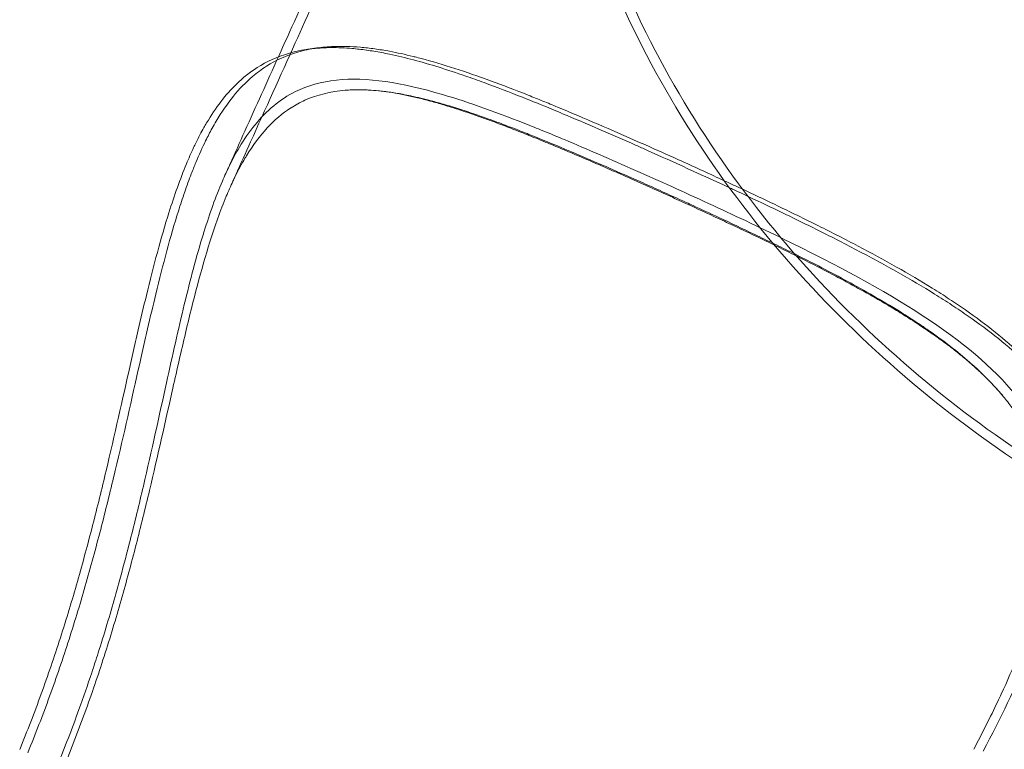
# Model space of a CAD drawing. Units: millimetres. Extents: x 14888 to 31443, y -7188 to 7997.
# Drawn here: x 21611 to 22427, y -2353 to -1748 of the extents above; entities that cross this region are included whole.
import ezdxf

# ---------------------------------------------------------------- set-up
doc = ezdxf.new("R2010")
doc.units = ezdxf.units.MM
doc.layers.add('30', color=30, linetype='Continuous')

# ---------------------------------------------------------------- blocks, each defined once
blk = doc.blocks.new('A$C4e54bae2')
at = {"color": 0, "linetype": 'Continuous', "lineweight": 0}
blk.add_line((21849.73, -1772.61), (21857.12, -1771.54), dxfattribs=at)
for points, knots in [([(22524.83, -2166.53), (22448.72, -2126.12), (22377.62, -2075.96), (22250.83, -1957.67), (22195.1, -1889.49), (22105.87, -1737.38), (22072.42, -1653.3), (22037.34, -1480.31), (22034.3, -1391.9), (22059.73, -1224.48), (22085.96, -1145.5), (22132.36, -1058.95), (22140.69, -1044.62), (22149.49, -1030.62)], [2.026505, 2.026505, 2.026505, 2.026505, 2.340664, 2.340664, 2.654823, 2.654823, 2.968983, 2.968983, 3.266074, 3.266074, 3.541385, 3.541385, 3.597301, 3.597301, 3.597301, 3.597301]), ([(22528.58, -2159.47), (22453.07, -2119.38), (22382.54, -2069.61), (22256.82, -1952.32), (22201.58, -1884.73), (22113.19, -1734.04), (22080.08, -1650.79), (22045.34, -1479.53), (22042.35, -1392.01), (22067.57, -1226.29), (22093.57, -1148.12), (22139.48, -1062.62), (22147.64, -1048.59), (22156.26, -1034.88)], [2.026505, 2.026505, 2.026505, 2.026505, 2.340664, 2.340664, 2.654823, 2.654823, 2.968983, 2.968983, 3.2663, 3.2663, 3.541916, 3.541916, 3.597301, 3.597301, 3.597301, 3.597301]), ([(21785.82, -1885.86), (21787.19, -1882.82), (21788.56, -1879.78), (21794.04, -1867.63), (21798.15, -1858.51), (21814.59, -1822.05), (21826.92, -1794.7), (21860.77, -1719.66), (21882.27, -1671.82), (21908.05, -1612.93), (21912.91, -1601.78), (21921.91, -1581.02), (21926.06, -1571.41), (21934.24, -1552.39), (21938.27, -1542.97), (21946.27, -1524.22), (21950.23, -1514.89), (21958.22, -1496), (21962.24, -1486.45), (21970.21, -1467.43), (21974.16, -1457.97), (21981.99, -1439.13), (21985.86, -1429.76), (21993.54, -1411.12), (21997.34, -1401.85), (22004.85, -1383.43), (22008.56, -1374.28), (22015.91, -1356.1), (22019.54, -1347.07), (22026.71, -1329.16), (22030.25, -1320.27), (22037.25, -1302.6), (22040.72, -1293.82), (22047.57, -1276.35), (22050.96, -1267.66), (22057.65, -1250.41), (22060.96, -1241.85), (22067.47, -1224.88), (22070.68, -1216.48), (22077.02, -1199.78), (22080.15, -1191.49), (22086.34, -1175), (22089.44, -1166.71), (22096.7, -1147.27), (22100.86, -1136.15), (22105.02, -1125.03)], [0, 0, 0, 0, 10, 10, 40.000002, 40.000002, 130.000096, 130.000096, 286.949603, 286.949603, 323.649941, 323.649941, 355.325032, 355.325032, 386.453802, 386.453802, 417.407134, 417.407134, 449.20379, 449.20379, 480.847839, 480.847839, 512.35262, 512.35262, 543.700403, 543.700403, 574.859753, 574.859753, 605.849405, 605.849405, 636.5935, 636.5935, 667.283947, 667.283947, 697.924547, 697.924547, 728.477085, 728.477085, 758.818761, 758.818761, 789.131809, 789.131809, 819.532714, 819.532714, 860.162402, 860.162402, 860.162402, 860.162402]), ([(21825.27, -1778.92), (21828.34, -1772.11), (21831.41, -1765.3), (21855.88, -1711.07), (21877.22, -1663.47), (21902.72, -1605.15), (21907.44, -1594.29), (21916.29, -1573.86), (21920.42, -1564.29), (21928.56, -1545.34), (21932.58, -1535.95), (21940.56, -1517.21), (21944.53, -1507.85), (21952.5, -1488.97), (21956.51, -1479.43), (21964.46, -1460.46), (21968.39, -1451.02), (21976.19, -1432.22), (21980.05, -1422.87), (21987.7, -1404.28), (21991.48, -1395.03), (21998.97, -1376.66), (22002.67, -1367.54), (22009.98, -1349.4), (22013.6, -1340.4), (22020.74, -1322.54), (22024.26, -1313.69), (22031.23, -1296.06), (22034.69, -1287.29), (22041.51, -1269.87), (22044.88, -1261.21), (22051.54, -1244.03), (22054.84, -1235.49), (22061.32, -1218.58), (22064.51, -1210.2), (22068, -1201), (22068.34, -1200.11), (22068.67, -1199.23)], [107.590338, 107.590338, 107.590338, 107.590338, 130.000099, 130.000099, 286.079772, 286.079772, 321.821579, 321.821579, 353.380668, 353.380668, 384.421369, 384.421369, 415.465906, 415.465906, 447.21409, 447.21409, 478.812167, 478.812167, 510.274083, 510.274083, 541.569901, 541.569901, 572.678817, 572.678817, 603.620041, 603.620041, 634.302111, 634.302111, 664.986427, 664.986427, 695.563266, 695.563266, 726.074434, 726.074434, 756.3667, 756.3667, 759.587117, 759.587117, 759.587117, 759.587117]), ([(22194.91, -1881.62), (22183.14, -1876.17), (22162.53, -1866.74), (22118.63, -1847.02), (22084.3, -1832.07), (22055.35, -1820), (22044.46, -1815.54), (22025.67, -1807.98), (21990.44, -1794.46), (21959.9, -1784.45), (21939.74, -1779.24), (21930.86, -1777.02), (21919.49, -1774.52), (21905.04, -1772.14), (21889.24, -1770.32), (21873.14, -1769.87), (21861.63, -1770.9), (21857.12, -1771.54)], [-155.965024, -155.965024, -155.965024, -155.965024, -151.526038, -148.207992, -139.359868, -138.253853, -136.59483, -134.935807, -130.511745, -121.663621, -120.83411, -120.557606, -117.239559, -115.027529, -112.815498, -108.391436, -105.398425, -105.398425, -105.398425, -105.398425]), ([(22199.09, -1887.38), (22176.24, -1876.76), (22150.28, -1864.97), (22114.3, -1848.98), (22090.87, -1838.72), (22067.91, -1828.92), (22046.83, -1820.14), (22024.78, -1811.18), (22000.85, -1801.99), (21970.29, -1791.09), (21943.89, -1782.83), (21921.59, -1777.5), (21908.65, -1774.93), (21898.19, -1773.21), (21884.19, -1771.6), (21872.83, -1771.12), (21843.89, -1771.74), (21816.84, -1779.55), (21786.41, -1803.8), (21772.51, -1821.97), (21762.06, -1840.08), (21758.45, -1846.95), (21753.62, -1857.02), (21745.65, -1875.11), (21739.06, -1893.67), (21734.51, -1908.14)], [-156.650469, -156.650469, -156.650469, -156.650469, -148.207992, -147.101976, -143.230922, -139.359868, -138.253853, -134.935807, -130.511745, -128.299714, -121.663621, -118.345575, -117.239559, -115.027529, -112.815498, -109.497451, -108.391436, -95.119251, -90.142181, -81.847065, -81.017554, -78.529019, -77.699507, -75.210973, -68.57488, -68.57488, -68.57488, -68.57488]), ([(21857.12, -1771.54), (21851.64, -1772.33), (21836.74, -1775.52), (21819.1, -1783.48), (21795.95, -1800.64), (21781.45, -1818.58), (21769.57, -1839.41), (21763.84, -1850.46), (21758.15, -1863.12), (21752.43, -1877.44), (21747.57, -1890.81), (21744.08, -1901.42), (21742.36, -1906.86)], [-105.398425, -105.398425, -105.398425, -105.398425, -101.755343, -95.119251, -91.801204, -81.847065, -80.602798, -78.529019, -75.210973, -73.551949, -71.063415, -68.57488, -68.57488, -68.57488, -68.57488]), ([(21781.04, -1877), (21782.41, -1873.96), (21783.78, -1870.92), (21789.26, -1858.77), (21793.37, -1849.65), (21806.74, -1819.99), (21816, -1799.46), (21825.27, -1778.92)], [0, 0, 0, 0, 10, 10, 40.000003, 40.000003, 107.590338, 107.590338, 107.590338, 107.590338]), ([(21763.75, -1923.56), (21766.06, -1916.15), (21768.45, -1908.99), (21773.48, -1895.09), (21776.11, -1888.37), (21780.72, -1877.61), (21782.64, -1873.41), (21787.3, -1863.89), (21790.1, -1858.68), (21797, -1847.11), (21801.21, -1840.99), (21815.49, -1823.38), (21826.55, -1814.08), (21849.66, -1802.63), (21860.93, -1799.46), (21898.29, -1795.46), (21927.35, -1800.12), (21983.79, -1816.75), (22007.95, -1825.55), (22038.44, -1837.7), (22043.18, -1839.62), (22052.72, -1843.52), (22057.5, -1845.51), (22081.5, -1855.56), (22101.2, -1864.11), (22131.26, -1877.45), (22141.31, -1881.95), (22161.55, -1891.12), (22171.72, -1895.77), (22192.09, -1905.19), (22202.26, -1909.94), (22234.48, -1925.2), (22256.16, -1935.77), (22316.7, -1966.93), (22352.63, -1987.53), (22411.51, -2030.95), (22433.89, -2053.03), (22459.01, -2092.67), (22465.73, -2108.65), (22473.45, -2141.86), (22474.51, -2158.88), (22472.7, -2183.76), (22471.8, -2191), (22466.29, -2223.16), (22458.06, -2248.98), (22436.59, -2301.29), (22423.84, -2327.38), (22409.51, -2354.54)], [-156.009904, -156.009904, -156.009904, -156.009904, -152.679662, -152.679662, -149.288304, -149.288304, -146.994254, -146.994254, -143.900976, -143.900976, -139.708467, -139.708467, -130.612975, -130.612975, -123.374968, -123.374968, -108.996176, -108.996176, -99.496789, -99.496789, -97.768148, -97.768148, -96.055845, -96.055845, -89.253659, -89.253659, -85.8786, -85.8786, -82.484002, -82.484002, -79.077411, -79.077411, -71.626494, -71.626494, -57.398532, -57.398532, -43.617127, -43.617127, -34.829808, -34.829808, -26.197207, -26.197207, -22.716426, -22.716426, -10.956602, -10.956602, 0, 0, 0, 0]), ([(21898.08, -1806.32), (21894.02, -1806.15), (21890.07, -1806.14), (21886.22, -1806.29), (21884.36, -1806.37), (21882.52, -1806.48), (21880.71, -1806.63), (21868.57, -1807.63), (21857.49, -1810.34), (21847.33, -1814.89), (21843.34, -1816.68), (21839.48, -1818.75), (21835.77, -1821.12), (21835.68, -1821.18), (21835.59, -1821.24), (21835.5, -1821.3), (21821.56, -1830.25), (21809.52, -1843.32), (21798.78, -1860.98), (21798.39, -1861.62), (21797.99, -1862.28), (21797.6, -1862.94), (21794.83, -1867.63), (21792.14, -1872.64), (21789.55, -1877.91), (21788.88, -1879.29), (21788.21, -1880.69), (21787.54, -1882.1), (21785.67, -1886.1), (21783.85, -1890.24), (21782.07, -1894.52), (21777.26, -1906.12), (21772.77, -1918.76), (21768.48, -1932.4)], [-111.050179, -111.050179, -111.050179, -111.050179, -108.391436, -108.391436, -108.391436, -107.107544, -107.107544, -107.107544, -98.504831, -98.504831, -98.504831, -95.119251, -95.119251, -95.119251, -95.03654, -95.03654, -95.03654, -82.315118, -82.315118, -82.315118, -81.847065, -81.847065, -81.847065, -78.529019, -78.529019, -78.529019, -77.661524, -77.661524, -77.661524, -75.210973, -75.210973, -75.210973, -68.57488, -68.57488, -68.57488, -68.57488]), ([(22236.55, -1935.09), (22232.01, -1932.88), (22227.44, -1930.67), (22217.94, -1926.1), (22212.99, -1923.75), (22203.06, -1919.05), (22198.07, -1916.7), (22188.08, -1912.04), (22183.08, -1909.71), (22173.08, -1905.09), (22168.08, -1902.79), (22158.07, -1898.22), (22153.07, -1895.94), (22143.1, -1891.42), (22138.12, -1889.18), (22128.2, -1884.74), (22123.26, -1882.53), (22113.4, -1878.16), (22108.49, -1875.99), (22098.73, -1871.7), (22093.87, -1869.59), (22084.23, -1865.41), (22079.44, -1863.35), (22069.92, -1859.29), (22065.19, -1857.29), (22055.8, -1853.35), (22051.15, -1851.42), (22041.94, -1847.64), (22037.39, -1845.8), (22028.39, -1842.2), (22023.94, -1840.45), (22015.15, -1837.04), (22010.8, -1835.38), (22002.21, -1832.17), (21997.98, -1830.62), (21989.64, -1827.65), (21985.55, -1826.23), (21977.5, -1823.51), (21973.54, -1822.22), (21965.78, -1819.77), (21961.97, -1818.62), (21954.51, -1816.45), (21950.85, -1815.44), (21943.68, -1813.58), (21940.18, -1812.72), (21933.34, -1811.15), (21930, -1810.45), (21923.51, -1809.21), (21920.36, -1808.67), (21914.22, -1807.75), (21911.24, -1807.37), (21905.41, -1806.76), (21902.56, -1806.54), (21899.23, -1806.37), (21898.65, -1806.34), (21898.08, -1806.32)], [276.70161, 276.70161, 276.70161, 276.70161, 292.113076, 292.113076, 308.656847, 308.656847, 325.219508, 325.219508, 341.762487, 341.762487, 358.277181, 358.277181, 374.797974, 374.797974, 391.292444, 391.292444, 407.767284, 407.767284, 424.270176, 424.270176, 440.73732, 440.73732, 457.198088, 457.198088, 473.688118, 473.688118, 490.193644, 490.193644, 506.640205, 506.640205, 523.071807, 523.071807, 539.511256, 539.511256, 555.959589, 555.959589, 572.326323, 572.326323, 588.6253, 588.6253, 604.878436, 604.878436, 621.09031, 621.09031, 637.265596, 637.265596, 653.37217, 653.37217, 669.377879, 669.377879, 685.356209, 685.356209, 701.498719, 701.498719, 704.886194, 704.886194, 704.886194, 704.886194]), ([(22460.65, -2129.38), (22460.42, -2128.35), (22460.19, -2127.32), (22459.95, -2126.29), (22459.12, -2122.84), (22458.18, -2119.42), (22457.11, -2116.02), (22455.26, -2110.17), (22453.05, -2104.41), (22450.46, -2098.74), (22450.04, -2097.83), (22449.61, -2096.92), (22449.18, -2096.01), (22447.11, -2091.73), (22444.84, -2087.51), (22442.34, -2083.33), (22441.02, -2081.13), (22439.64, -2078.94), (22438.21, -2076.76), (22436.12, -2073.61), (22433.91, -2070.48), (22431.56, -2067.38), (22429.22, -2064.28), (22426.74, -2061.2), (22424.15, -2058.15), (22418.95, -2052.06), (22413.28, -2046.1), (22407.15, -2040.25), (22404.25, -2037.49), (22401.25, -2034.75), (22398.15, -2032.04), (22388.12, -2023.26), (22377.03, -2014.7), (22364.96, -2006.29), (22363.52, -2005.28), (22362.06, -2004.28), (22360.59, -2003.27), (22358.03, -2001.53), (22355.44, -1999.8), (22352.79, -1998.06), (22348.63, -1995.33), (22344.37, -1992.61), (22340.01, -1989.91), (22332.71, -1985.37), (22325.16, -1980.88), (22317.4, -1976.43), (22315.92, -1975.58), (22314.44, -1974.73), (22312.94, -1973.89), (22299.25, -1966.13), (22284.92, -1958.47), (22270.1, -1950.87), (22264.72, -1948.11), (22259.28, -1945.36), (22253.79, -1942.61), (22248.62, -1940.03), (22243.41, -1937.46), (22238.17, -1934.89), (22232.92, -1932.33), (22227.65, -1929.77), (22222.35, -1927.23), (22221.62, -1926.88), (22220.9, -1926.53), (22220.17, -1926.19), (22210.28, -1921.44), (22200.27, -1916.72), (22190.23, -1912.04), (22183.19, -1908.76), (22176.12, -1905.49), (22169.06, -1902.25), (22165.32, -1900.53), (22161.59, -1898.83), (22157.86, -1897.13), (22152.47, -1894.67), (22147.08, -1892.23), (22141.7, -1889.81), (22136.32, -1887.38), (22130.94, -1884.97), (22125.59, -1882.59), (22123.07, -1881.47), (22120.56, -1880.35), (22118.05, -1879.24), (22109.91, -1875.63), (22101.83, -1872.08), (22093.83, -1868.61), (22085.22, -1864.87), (22076.7, -1861.21), (22068.29, -1857.66), (22066.47, -1856.9), (22064.66, -1856.13), (22062.84, -1855.37), (22052.69, -1851.12), (22042.72, -1847.03), (22032.97, -1843.16), (22028.85, -1841.52), (22024.77, -1839.92), (22020.73, -1838.37), (22015.2, -1836.24), (22009.75, -1834.18), (22004.39, -1832.22), (21989.57, -1826.79), (21975.45, -1822.04), (21962.02, -1818.14), (21958.64, -1817.16), (21955.31, -1816.23), (21952.01, -1815.36), (21946.22, -1813.82), (21940.55, -1812.45), (21935.03, -1811.28), (21932.75, -1810.8), (21930.5, -1810.34), (21928.27, -1809.93), (21924.46, -1809.21), (21920.71, -1808.59), (21917.05, -1808.08), (21913.39, -1807.56), (21909.82, -1807.15), (21906.32, -1806.85), (21903.53, -1806.6), (21900.78, -1806.43), (21898.08, -1806.32)], [-213.01341, -213.01341, -213.01341, -213.01341, -212.356888, -212.356888, -212.356888, -210.144857, -210.144857, -210.144857, -206.333492, -206.333492, -206.333492, -205.720795, -205.720795, -205.720795, -202.824458, -202.824458, -202.824458, -201.296733, -201.296733, -201.296733, -199.084702, -199.084702, -199.084702, -196.872671, -196.872671, -196.872671, -192.44861, -192.44861, -192.44861, -190.358713, -190.358713, -190.358713, -183.600486, -183.600486, -183.600486, -182.792299, -182.792299, -182.792299, -181.388455, -181.388455, -181.388455, -179.176424, -179.176424, -179.176424, -175.460754, -175.460754, -175.460754, -174.752362, -174.752362, -174.752362, -168.259044, -168.259044, -168.259044, -165.904239, -165.904239, -165.904239, -163.692208, -163.692208, -163.692208, -161.480177, -161.480177, -161.480177, -161.17849, -161.17849, -161.17849, -157.056115, -157.056115, -157.056115, -154.162147, -154.162147, -154.162147, -152.632054, -152.632054, -152.632054, -150.420023, -150.420023, -150.420023, -148.207992, -148.207992, -148.207992, -147.166192, -147.166192, -147.166192, -143.78393, -143.78393, -143.78393, -140.148396, -140.148396, -140.148396, -139.359868, -139.359868, -139.359868, -134.935807, -134.935807, -134.935807, -133.069066, -133.069066, -133.069066, -130.511745, -130.511745, -130.511745, -123.441243, -123.441243, -123.441243, -121.663621, -121.663621, -121.663621, -118.531533, -118.531533, -118.531533, -117.239559, -117.239559, -117.239559, -115.027529, -115.027529, -115.027529, -112.815498, -112.815498, -112.815498, -111.050179, -111.050179, -111.050179, -111.050179]), ([(22438.27, -2362.49), (22445.55, -2348.54), (22459.4, -2321.02), (22477.28, -2280.81), (22491.43, -2241.82), (22499.97, -2208.13), (22503.91, -2179.53), (22504.71, -2151.56), (22501.74, -2128.43), (22495.53, -2105.94), (22488.27, -2087.61), (22478.22, -2069.98), (22468.45, -2056.18), (22457.52, -2042.59), (22435.58, -2019.56), (22408.3, -1997.82), (22381.49, -1979.71), (22362.71, -1967.74), (22337.88, -1953.1), (22306.25, -1935.9), (22278.58, -1921.76), (22252.98, -1909.12), (22229.93, -1898.01), (22209.5, -1888.4), (22197.81, -1882.97), (22194.91, -1881.62)], [-254.385474, -254.385474, -254.385474, -254.385474, -247.749382, -241.113289, -234.477196, -227.841104, -223.417042, -218.99298, -212.356888, -210.144857, -205.720795, -201.296733, -199.084702, -196.872671, -192.44861, -183.600486, -181.388455, -179.176424, -174.752362, -170.328301, -165.904239, -163.692208, -160.374162, -157.056115, -155.965024, -155.965024, -155.965024, -155.965024]), ([(22507.23, -2156.97), (22506.39, -2142.95), (22502.61, -2121.61), (22491.55, -2093.71), (22481.43, -2075.95), (22471.59, -2062.04), (22460.56, -2048.33), (22438.39, -2025.06), (22410.77, -2003.06), (22383.57, -1984.68), (22364.5, -1972.53), (22339.27, -1957.65), (22307.08, -1940.15), (22278.89, -1925.74), (22252.79, -1912.85), (22229.27, -1901.52), (22210.27, -1892.58), (22200.19, -1887.89), (22199.09, -1887.38)], [-218.04711, -218.04711, -218.04711, -218.04711, -210.144857, -205.720795, -201.296733, -199.084702, -196.872671, -192.44861, -183.600486, -181.388455, -179.176424, -174.752362, -170.328301, -165.904239, -163.692208, -160.374162, -157.056115, -156.650469, -156.650469, -156.650469, -156.650469]), ([(21734.51, -1908.14), (21727.93, -1929.05), (21721.85, -1952), (21715.84, -1976.76), (21713.59, -1986.04), (21711.35, -1995.59), (21709.11, -2005.3), (21708.36, -2008.53), (21707.61, -2011.79), (21706.87, -2015.06), (21706.87, -2015.06), (21706.87, -2015.07), (21706.87, -2015.07), (21705.37, -2021.62), (21703.88, -2028.23), (21702.37, -2034.93)], [-68.57488, -68.57488, -68.57488, -68.57488, -58.984734, -58.984734, -58.984734, -55.388971, -55.388971, -55.388971, -54.190655, -54.190655, -54.190655, -54.189593, -54.189593, -54.189593, -51.792046, -51.792046, -51.792046, -51.792046]), ([(21742.36, -1906.86), (21735.77, -1927.82), (21727.38, -1959.47), (21718.36, -1997.84), (21713.86, -2017.47), (21711.6, -2027.47), (21710.08, -2034.21)], [-68.57488, -68.57488, -68.57488, -68.57488, -58.984689, -55.388367, -54.189593, -51.792046, -51.792046, -51.792046, -51.792046]), ([(21762.86, -1926.43), (21763.01, -1925.95), (21763.16, -1925.47), (21763.45, -1924.51), (21763.6, -1924.04), (21763.75, -1923.56)], [-0.4292597, -0.4292597, -0.4292597, -0.4292597, -0.2146815, -0.2146815, -0.0001161, -0.0001161, -0.0001161, -0.0001161]), ([(21732.52, -2049.15), (21737.47, -2026.68), (21742.31, -2004.95), (21752.24, -1963.83), (21757.33, -1944.44), (21762.86, -1926.43)], [-16.08527, -16.08527, -16.08527, -16.08527, -8.028074, -8.028074, 0, 0, 0, 0]), ([(21768.48, -1932.4), (21761.39, -1954.94), (21754.86, -1980.21), (21744.8, -2022.65), (21741.34, -2037.89), (21737.8, -2053.59)], [-68.574879, -68.574879, -68.574879, -68.574879, -57.601375, -57.601375, -51.792046, -51.792046, -51.792046, -51.792046]), ([(22425.77, -2060.07), (22424.46, -2058.5), (22423.1, -2056.92), (22419.33, -2052.66), (22416.83, -2049.98), (22411.62, -2044.67), (22408.92, -2042.04), (22403.32, -2036.82), (22400.41, -2034.23), (22394.42, -2029.08), (22391.32, -2026.52), (22384.93, -2021.43), (22381.63, -2018.9), (22374.86, -2013.85), (22371.37, -2011.34), (22364.21, -2006.33), (22360.53, -2003.83), (22353, -1998.85), (22349.15, -1996.37), (22341.27, -1991.42), (22337.25, -1988.95), (22329.04, -1984.02), (22324.85, -1981.56), (22316.34, -1976.66), (22312.01, -1974.21), (22303.22, -1969.33), (22298.75, -1966.9), (22289.7, -1962.04), (22285.12, -1959.61), (22275.85, -1954.78), (22271.16, -1952.36), (22261.7, -1947.55), (22256.93, -1945.15), (22247.31, -1940.37), (22242.47, -1937.98), (22237.24, -1935.43), (22236.89, -1935.26), (22236.55, -1935.09)], [0, 0, 0, 0, 10.000934, 10.000934, 27.064367, 27.064367, 43.90561, 43.90561, 60.571762, 60.571762, 77.116983, 77.116983, 93.602849, 93.602849, 110.067371, 110.067371, 126.540096, 126.540096, 143.020279, 143.020279, 159.529382, 159.529382, 176.064733, 176.064733, 192.605226, 192.605226, 209.18096, 209.18096, 225.774337, 225.774337, 242.363428, 242.363428, 258.942799, 258.942799, 275.515421, 275.515421, 276.70161, 276.70161, 276.70161, 276.70161]), ([(21702.37, -2034.93), (21696.07, -2062.9), (21686.36, -2106.68), (21671.48, -2167.38), (21659, -2213.75), (21644.88, -2260.68), (21629.02, -2307.24), (21617.11, -2338.06), (21610.84, -2353.28)], [-51.792046, -51.792046, -51.792046, -51.792046, -41.773244, -36.763843, -31.754442, -26.745042, -21.735641, -16.743839, -16.743839, -16.743839, -16.743839]), ([(21710.08, -2034.21), (21703.74, -2062.35), (21693.96, -2106.46), (21678.94, -2167.71), (21666.33, -2214.55), (21652.05, -2262), (21635.98, -2309.19), (21623.89, -2340.47), (21617.52, -2355.94)], [-51.792046, -51.792046, -51.792046, -51.792046, -41.773244, -36.763843, -31.754442, -26.745042, -21.735641, -16.72624, -16.72624, -16.72624, -16.72624]), ([(21641.88, -2366.95), (21648.25, -2351.46), (21654.26, -2335.86), (21659.92, -2320.23), (21663.61, -2310.04), (21667.15, -2299.83), (21670.56, -2289.6), (21672.38, -2284.14), (21674.15, -2278.68), (21675.89, -2273.23), (21680.89, -2257.55), (21685.57, -2241.87), (21689.97, -2226.28), (21691.48, -2220.93), (21692.96, -2215.6), (21694.41, -2210.27), (21697.16, -2200.14), (21699.8, -2190.05), (21702.35, -2180.02), (21706.21, -2164.81), (21709.85, -2149.75), (21713.33, -2134.88), (21720.22, -2105.39), (21726.47, -2076.66), (21732.52, -2049.15)], [-34.871508, -34.871508, -34.871508, -34.871508, -29.852804, -29.852804, -29.852804, -26.580096, -26.580096, -26.580096, -24.834655, -24.834655, -24.834655, -19.81525, -19.81525, -19.81525, -18.094906, -18.094906, -18.094906, -14.820559, -14.820559, -14.820559, -9.853041, -9.853041, -9.853041, 0, 0, 0, 0]), ([(21737.8, -2053.59), (21731.71, -2080.67), (21722.25, -2123.37), (21707.59, -2183.2), (21695.22, -2229.21), (21681.13, -2276.06), (21665.2, -2322.84), (21653.19, -2353.94), (21646.84, -2369.35)], [-51.792046, -51.792046, -51.792046, -51.792046, -41.773244, -36.763843, -31.754442, -26.745042, -21.735641, -16.72624, -16.72624, -16.72624, -16.72624]), ([(22401.72, -2353.12), (22408.72, -2339.7), (22415.36, -2326.51), (22421.51, -2313.54), (22422.5, -2311.47), (22423.47, -2309.39), (22424.43, -2307.33), (22429.46, -2296.5), (22434.14, -2285.82), (22438.38, -2275.32), (22438.62, -2274.73), (22438.85, -2274.15), (22439.08, -2273.57), (22443.85, -2261.66), (22448.05, -2249.98), (22451.59, -2238.5), (22455.31, -2226.46), (22458.31, -2214.64), (22460.45, -2203.08), (22461.46, -2197.59), (22462.28, -2192.17), (22462.9, -2186.79), (22462.95, -2186.31), (22463.01, -2185.83), (22463.06, -2185.35), (22463.24, -2183.66), (22463.4, -2181.97), (22463.54, -2180.3), (22464.17, -2172.81), (22464.38, -2165.42), (22464.14, -2158.16), (22463.82, -2148.34), (22462.68, -2138.76), (22460.65, -2129.38)], [-254.385474, -254.385474, -254.385474, -254.385474, -247.749382, -247.749382, -247.749382, -246.686008, -246.686008, -246.686008, -241.113289, -241.113289, -241.113289, -240.802776, -240.802776, -240.802776, -234.477196, -234.477196, -234.477196, -227.841104, -227.841104, -227.841104, -224.691628, -224.691628, -224.691628, -224.408957, -224.408957, -224.408957, -223.417042, -223.417042, -223.417042, -218.99298, -218.99298, -218.99298, -213.01341, -213.01341, -213.01341, -213.01341])]:
    blk.add_open_spline(points, degree=3, knots=knots, dxfattribs=at)

msp = doc.modelspace()

# ---------------------------------------------------------------- block references
at = {"layer": '30', "color": 1}
msp.add_blockref('A$C4e54bae2', (0, 0), dxfattribs=at)

doc.saveas('drawing.dxf')
